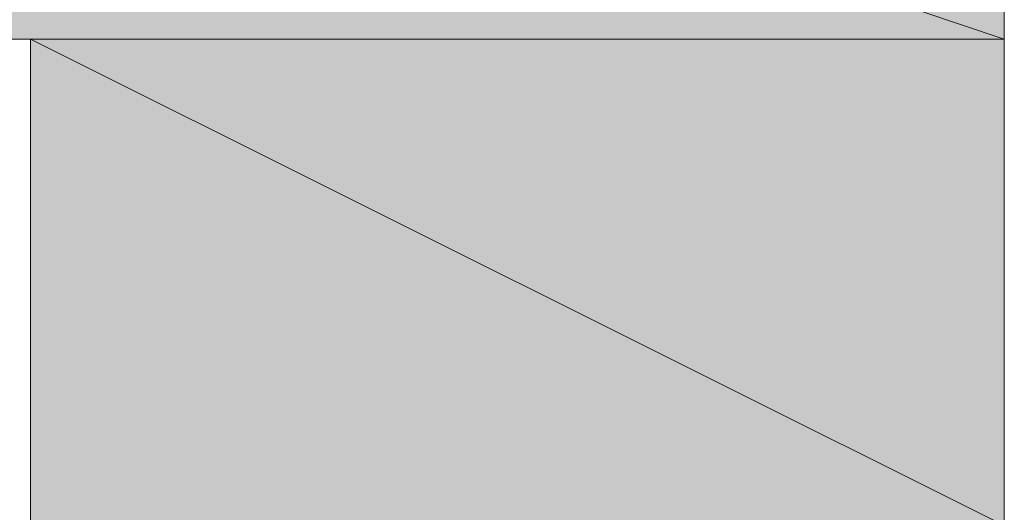
# Model space of a CAD drawing. Units: inches. Extents: x 7.5 to 95.5, y -54 to -3.8.
# Drawn here: x 51.4 to 51.4, y -20.9 to -20.9 of the extents above; entities that cross this region are included whole.
import ezdxf

# ---------------------------------------------------------------- set-up
doc = ezdxf.new("R2010")
doc.units = ezdxf.units.IN
doc.header["$MEASUREMENT"] = 0
doc.layers.add('图层 1', color=7, linetype='Continuous')

msp = doc.modelspace()

# ---------------------------------------------------------------- hatches: boundary and pattern name
at = {"layer": '图层 1', "true_color": 0x040000}
for points in [[(51.34367, -20.840947), (51.34367, -20.853177), (51.380016, -20.853177)], [(51.34367, -20.840947), (51.380016, -20.840947), (51.380016, -20.853177)], [(51.3559, -20.853177), (51.3559, -20.865235), (51.380016, -20.865235)], [(51.3559, -20.853177), (51.380016, -20.853177), (51.380016, -20.865235)]]:
    msp.add_hatch(color=18, dxfattribs=at).paths.add_polyline_path(points)
h = msp.add_hatch(color=18, dxfattribs=at)
edge = h.paths.add_edge_path()
edge.add_spline(control_points=[(51.34367, -20.853177), (51.34367, -20.853177), (51.34367, -20.853177), (51.34367, -20.853177), (51.34367, -20.853177), (51.380016, -20.853177), (51.380016, -20.853177), (51.380016, -20.853177), (51.34367, -20.853177), (51.34367, -20.853177)], knot_values=[0, 0, 0, 0, 1, 1, 1, 2, 2, 2, 3, 3, 3, 3], degree=3, periodic=1)
h = msp.add_hatch(color=18, dxfattribs=at)
edge = h.paths.add_edge_path()
edge.add_spline(control_points=[(51.34367, -20.853177), (51.34367, -20.853177), (51.34367, -20.853177), (51.34367, -20.853177), (51.34367, -20.853177), (51.380016, -20.853177), (51.380016, -20.853177), (51.380016, -20.853177), (51.34367, -20.853177), (51.34367, -20.853177)], knot_values=[0, 0, 0, 0, 1, 1, 1, 2, 2, 2, 3, 3, 3, 3], degree=3, periodic=1)
h = msp.add_hatch(color=18, dxfattribs=at)
edge = h.paths.add_edge_path()
edge.add_spline(control_points=[(51.34367, -20.853177), (51.34367, -20.853177), (51.34367, -20.853177), (51.34367, -20.853177), (51.34367, -20.853177), (51.380016, -20.853177), (51.380016, -20.853177), (51.380016, -20.853177), (51.34367, -20.853177), (51.34367, -20.853177)], knot_values=[0, 0, 0, 0, 1, 1, 1, 2, 2, 2, 3, 3, 3, 3], degree=3, periodic=1)
h = msp.add_hatch(color=18, dxfattribs=at)
edge = h.paths.add_edge_path()
edge.add_spline(control_points=[(51.34367, -20.853177), (51.34367, -20.853177), (51.34367, -20.853177), (51.34367, -20.853177), (51.34367, -20.853177), (51.380016, -20.853177), (51.380016, -20.853177), (51.380016, -20.853177), (51.34367, -20.853177), (51.34367, -20.853177)], knot_values=[0, 0, 0, 0, 1, 1, 1, 2, 2, 2, 3, 3, 3, 3], degree=3, periodic=1)
h = msp.add_hatch(color=18, dxfattribs=at)
edge = h.paths.add_edge_path()
edge.add_spline(control_points=[(51.3559, -20.853177), (51.3559, -20.853177), (51.3559, -20.853177), (51.3559, -20.853177), (51.3559, -20.853177), (51.380016, -20.853177), (51.380016, -20.853177), (51.380016, -20.853177), (51.3559, -20.853177), (51.3559, -20.853177)], knot_values=[0, 0, 0, 0, 1, 1, 1, 2, 2, 2, 3, 3, 3, 3], degree=3, periodic=1)
h = msp.add_hatch(color=18, dxfattribs=at)
edge = h.paths.add_edge_path()
edge.add_spline(control_points=[(51.3559, -20.853177), (51.3559, -20.853177), (51.3559, -20.853177), (51.3559, -20.853177), (51.3559, -20.853177), (51.380016, -20.853177), (51.380016, -20.853177), (51.380016, -20.853177), (51.3559, -20.853177), (51.3559, -20.853177)], knot_values=[0, 0, 0, 0, 1, 1, 1, 2, 2, 2, 3, 3, 3, 3], degree=3, periodic=1)
h = msp.add_hatch(color=18, dxfattribs=at)
edge = h.paths.add_edge_path()
edge.add_spline(control_points=[(51.3559, -20.853177), (51.3559, -20.853177), (51.3559, -20.853177), (51.3559, -20.853177), (51.3559, -20.853177), (51.380016, -20.853177), (51.380016, -20.853177), (51.380016, -20.853177), (51.3559, -20.853177), (51.3559, -20.853177)], knot_values=[0, 0, 0, 0, 1, 1, 1, 2, 2, 2, 3, 3, 3, 3], degree=3, periodic=1)

# ---------------------------------------------------------------- linework, layer by layer
at = {"layer": '图层 1', "lineweight": 0}
for points in [[(51.380016, -20.828889), (51.380016, -20.840947), (51.380016, -20.853177), (51.380016, -20.865235), (51.380016, -20.87712)], [(51.3559, -20.865235), (51.3559, -20.853177), (51.34367, -20.853177), (51.34367, -20.840947), (51.331612, -20.840947), (51.319382, -20.840947)], [(51.34367, -20.840947), (51.34367, -20.853177), (51.380016, -20.853177), (51.34367, -20.840947)], [(51.34367, -20.840947), (51.34367, -20.853177), (51.380016, -20.853177), (51.34367, -20.840947), (51.34367, -20.840947)], [(51.34367, -20.840947), (51.380016, -20.840947), (51.380016, -20.853177), (51.34367, -20.840947)], [(51.34367, -20.840947), (51.380016, -20.840947), (51.380016, -20.853177), (51.34367, -20.840947), (51.34367, -20.840947)], [(51.34367, -20.853177), (51.380016, -20.853177), (51.380016, -20.853177), (51.34367, -20.853177)], [(51.34367, -20.853177), (51.380016, -20.853177), (51.380016, -20.853177), (51.34367, -20.853177), (51.34367, -20.853177)], [(51.34367, -20.853177), (51.380016, -20.853177), (51.380016, -20.853177), (51.34367, -20.853177)], [(51.34367, -20.853177), (51.380016, -20.853177), (51.380016, -20.853177), (51.34367, -20.853177), (51.34367, -20.853177)], [(51.34367, -20.853177), (51.380016, -20.853177), (51.380016, -20.853177), (51.34367, -20.853177)], [(51.34367, -20.853177), (51.380016, -20.853177), (51.380016, -20.853177), (51.34367, -20.853177), (51.34367, -20.853177)], [(51.34367, -20.853177), (51.380016, -20.853177), (51.380016, -20.853177), (51.34367, -20.853177)], [(51.34367, -20.853177), (51.380016, -20.853177), (51.380016, -20.853177), (51.34367, -20.853177), (51.34367, -20.853177)], [(51.34367, -20.853177), (51.3559, -20.853177), (51.380016, -20.853177), (51.34367, -20.853177)], [(51.34367, -20.853177), (51.3559, -20.853177), (51.380016, -20.853177), (51.34367, -20.853177), (51.34367, -20.853177)], [(51.34367, -20.853177), (51.380016, -20.853177), (51.380016, -20.853177), (51.34367, -20.853177)], [(51.34367, -20.853177), (51.380016, -20.853177), (51.380016, -20.853177), (51.34367, -20.853177), (51.34367, -20.853177)], [(51.3559, -20.853177), (51.380016, -20.853177), (51.380016, -20.853177), (51.3559, -20.853177)], [(51.3559, -20.853177), (51.380016, -20.853177), (51.380016, -20.853177), (51.3559, -20.853177), (51.3559, -20.853177)], [(51.3559, -20.853177), (51.380016, -20.853177), (51.380016, -20.853177), (51.3559, -20.853177)], [(51.3559, -20.853177), (51.380016, -20.853177), (51.380016, -20.853177), (51.3559, -20.853177), (51.3559, -20.853177)], [(51.3559, -20.853177), (51.380016, -20.853177), (51.380016, -20.853177), (51.3559, -20.853177)], [(51.3559, -20.853177), (51.380016, -20.853177), (51.380016, -20.853177), (51.3559, -20.853177), (51.3559, -20.853177)], [(51.3559, -20.853177), (51.3559, -20.865235), (51.380016, -20.865235), (51.3559, -20.853177)], [(51.3559, -20.853177), (51.3559, -20.865235), (51.380016, -20.865235), (51.3559, -20.853177), (51.3559, -20.853177)], [(51.3559, -20.853177), (51.380016, -20.853177), (51.380016, -20.865235), (51.3559, -20.853177)], [(51.3559, -20.853177), (51.380016, -20.853177), (51.380016, -20.865235), (51.3559, -20.853177), (51.3559, -20.853177)]]:
    msp.add_lwpolyline(points, dxfattribs=at)
for points, knots in [([(51.34367, -20.853177), (51.34367, -20.853177), (51.34367, -20.853177), (51.34367, -20.853177), (51.34367, -20.853177), (51.380016, -20.853177), (51.380016, -20.853177), (51.380016, -20.853177), (51.34367, -20.853177), (51.34367, -20.853177)], [0, 0, 0, 0, 1, 1, 1, 2, 2, 2, 3, 3, 3, 3]), ([(51.34367, -20.853177), (51.34367, -20.853177), (51.34367, -20.853177), (51.34367, -20.853177), (51.34367, -20.853177), (51.380016, -20.853177), (51.380016, -20.853177), (51.380016, -20.853177), (51.34367, -20.853177), (51.34367, -20.853177), (51.34367, -20.853177), (51.34367, -20.853177), (51.34367, -20.853177)], [0, 0, 0, 0, 1, 1, 1, 2, 2, 2, 3, 3, 3, 4, 4, 4, 4]), ([(51.34367, -20.853177), (51.34367, -20.853177), (51.34367, -20.853177), (51.34367, -20.853177), (51.34367, -20.853177), (51.380016, -20.853177), (51.380016, -20.853177), (51.380016, -20.853177), (51.34367, -20.853177), (51.34367, -20.853177)], [0, 0, 0, 0, 1, 1, 1, 2, 2, 2, 3, 3, 3, 3]), ([(51.34367, -20.853177), (51.34367, -20.853177), (51.34367, -20.853177), (51.34367, -20.853177), (51.34367, -20.853177), (51.380016, -20.853177), (51.380016, -20.853177), (51.380016, -20.853177), (51.34367, -20.853177), (51.34367, -20.853177), (51.34367, -20.853177), (51.34367, -20.853177), (51.34367, -20.853177)], [0, 0, 0, 0, 1, 1, 1, 2, 2, 2, 3, 3, 3, 4, 4, 4, 4]), ([(51.34367, -20.853177), (51.34367, -20.853177), (51.34367, -20.853177), (51.34367, -20.853177), (51.34367, -20.853177), (51.380016, -20.853177), (51.380016, -20.853177), (51.380016, -20.853177), (51.34367, -20.853177), (51.34367, -20.853177)], [0, 0, 0, 0, 1, 1, 1, 2, 2, 2, 3, 3, 3, 3]), ([(51.34367, -20.853177), (51.34367, -20.853177), (51.34367, -20.853177), (51.34367, -20.853177), (51.34367, -20.853177), (51.380016, -20.853177), (51.380016, -20.853177), (51.380016, -20.853177), (51.34367, -20.853177), (51.34367, -20.853177), (51.34367, -20.853177), (51.34367, -20.853177), (51.34367, -20.853177)], [0, 0, 0, 0, 1, 1, 1, 2, 2, 2, 3, 3, 3, 4, 4, 4, 4]), ([(51.34367, -20.853177), (51.34367, -20.853177), (51.34367, -20.853177), (51.34367, -20.853177), (51.34367, -20.853177), (51.380016, -20.853177), (51.380016, -20.853177), (51.380016, -20.853177), (51.34367, -20.853177), (51.34367, -20.853177)], [0, 0, 0, 0, 1, 1, 1, 2, 2, 2, 3, 3, 3, 3]), ([(51.34367, -20.853177), (51.34367, -20.853177), (51.34367, -20.853177), (51.34367, -20.853177), (51.34367, -20.853177), (51.380016, -20.853177), (51.380016, -20.853177), (51.380016, -20.853177), (51.34367, -20.853177), (51.34367, -20.853177), (51.34367, -20.853177), (51.34367, -20.853177), (51.34367, -20.853177)], [0, 0, 0, 0, 1, 1, 1, 2, 2, 2, 3, 3, 3, 4, 4, 4, 4]), ([(51.3559, -20.853177), (51.3559, -20.853177), (51.3559, -20.853177), (51.3559, -20.853177), (51.3559, -20.853177), (51.380016, -20.853177), (51.380016, -20.853177), (51.380016, -20.853177), (51.3559, -20.853177), (51.3559, -20.853177)], [0, 0, 0, 0, 1, 1, 1, 2, 2, 2, 3, 3, 3, 3]), ([(51.3559, -20.853177), (51.3559, -20.853177), (51.3559, -20.853177), (51.3559, -20.853177), (51.3559, -20.853177), (51.380016, -20.853177), (51.380016, -20.853177), (51.380016, -20.853177), (51.3559, -20.853177), (51.3559, -20.853177), (51.3559, -20.853177), (51.3559, -20.853177), (51.3559, -20.853177)], [0, 0, 0, 0, 1, 1, 1, 2, 2, 2, 3, 3, 3, 4, 4, 4, 4]), ([(51.3559, -20.853177), (51.3559, -20.853177), (51.3559, -20.853177), (51.3559, -20.853177), (51.3559, -20.853177), (51.380016, -20.853177), (51.380016, -20.853177), (51.380016, -20.853177), (51.3559, -20.853177), (51.3559, -20.853177)], [0, 0, 0, 0, 1, 1, 1, 2, 2, 2, 3, 3, 3, 3]), ([(51.3559, -20.853177), (51.3559, -20.853177), (51.3559, -20.853177), (51.3559, -20.853177), (51.3559, -20.853177), (51.380016, -20.853177), (51.380016, -20.853177), (51.380016, -20.853177), (51.3559, -20.853177), (51.3559, -20.853177), (51.3559, -20.853177), (51.3559, -20.853177), (51.3559, -20.853177)], [0, 0, 0, 0, 1, 1, 1, 2, 2, 2, 3, 3, 3, 4, 4, 4, 4]), ([(51.3559, -20.853177), (51.3559, -20.853177), (51.3559, -20.853177), (51.3559, -20.853177), (51.3559, -20.853177), (51.380016, -20.853177), (51.380016, -20.853177), (51.380016, -20.853177), (51.3559, -20.853177), (51.3559, -20.853177)], [0, 0, 0, 0, 1, 1, 1, 2, 2, 2, 3, 3, 3, 3]), ([(51.3559, -20.853177), (51.3559, -20.853177), (51.3559, -20.853177), (51.3559, -20.853177), (51.3559, -20.853177), (51.380016, -20.853177), (51.380016, -20.853177), (51.380016, -20.853177), (51.3559, -20.853177), (51.3559, -20.853177), (51.3559, -20.853177), (51.3559, -20.853177), (51.3559, -20.853177)], [0, 0, 0, 0, 1, 1, 1, 2, 2, 2, 3, 3, 3, 4, 4, 4, 4])]:
    msp.add_open_spline(points, degree=3, knots=knots, dxfattribs=at)

doc.saveas('drawing.dxf')
